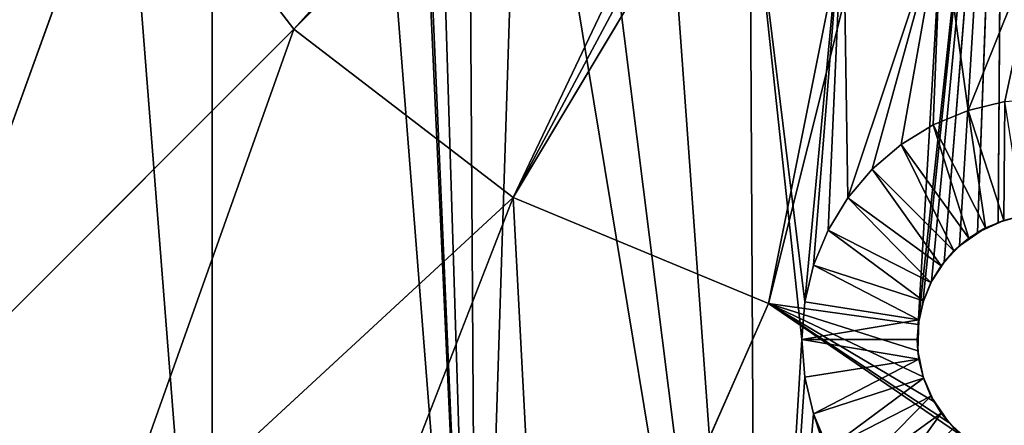
# Model space of a CAD drawing. Units: millimetres. Extents: x 41 to 282, y 23 to 264.
# Drawn here: x 94 to 159, y 68 to 95 of the extents above; entities that cross this region are included whole.
import ezdxf

# ---------------------------------------------------------------- set-up
doc = ezdxf.new("R2010")
doc.units = ezdxf.units.MM
doc.header["$LTSCALE"] = 25.4
doc.layers.get('0').update_dxf_attribs({"true_color": 0xffffff})

# ---------------------------------------------------------------- blocks, each defined once
blk = doc.blocks.new('Gruppo#1')
at = {"color": 7, "true_color": 0xffffff}
for p, q in [((71.259, 71.259, 25.129), (107.293, 110.946, 22.86)), ((71.259, 71.259, 25.129), (107.293, 110.946, 22.86)), ((71.259, 71.259, 25.129), (108.976, 108.976, 22.86)), ((71.259, 71.259, 25.129), (108.976, 108.976, 22.86)), ((108.976, 108.976, 22.86), (85.725, 60.158, 25.129)), ((108.976, 108.976, 22.86), (85.725, 60.158, 25.129)), ((85.725, 60.158, 25.129), (110.946, 107.293, 22.86)), ((85.725, 60.158, 25.129), (110.946, 107.293, 22.86)), ((85.725, 60.158, 25.129), (113.155, 105.939, 22.86)), ((85.725, 60.158, 25.129), (113.155, 105.939, 22.86)), ((102.571, 53.18, 25.129), (115.548, 104.948, 22.86)), ((102.571, 53.18, 25.129), (115.548, 104.948, 22.86)), ((115.548, 104.948, 22.86), (112.453, 51.776, 25.108)), ((115.548, 104.948, 22.86), (112.453, 51.776, 25.108)), ((112.453, 51.776, 25.108), (118.067, 104.343, 22.86)), ((112.453, 51.776, 25.108), (118.067, 104.343, 22.86)), ((118.067, 104.343, 22.86), (112.759, 53.216, 25.046)), ((118.067, 104.343, 22.86), (112.759, 53.216, 25.046)), ((118.067, 104.343, 22.86), (113.334, 54.624, 24.984)), ((118.067, 104.343, 22.86), (113.334, 54.624, 24.984)), ((118.067, 104.343, 22.86), (114.161, 55.9, 24.926)), ((118.067, 104.343, 22.86), (114.161, 55.9, 24.926)), ((118.067, 104.343, 22.86), (115.17, 56.973, 24.877)), ((118.067, 104.343, 22.86), (115.17, 56.973, 24.877)), ((118.067, 104.343, 22.86), (116.355, 57.847, 24.836)), ((118.067, 104.343, 22.86), (116.355, 57.847, 24.836)), ((118.067, 104.343, 22.86), (117.719, 58.517, 24.804)), ((118.067, 104.343, 22.86), (117.719, 58.517, 24.804)), ((45.646, 45.646, 26.67), (60.158, 85.725, 25.129)), ((45.646, 45.646, 26.67), (60.158, 85.725, 25.129)), ((71.259, 71.259, 25.129), (60.158, 85.725, 25.129)), ((71.259, 71.259, 25.129), (60.158, 85.725, 25.129)), ((45.646, 45.646, 26.67), (71.259, 71.259, 25.129)), ((45.646, 45.646, 26.67), (71.259, 71.259, 25.129)), ((71.259, 71.259, 25.129), (58.303, 34.836, 26.67)), ((71.259, 71.259, 25.129), (58.303, 34.836, 26.67)), ((85.725, 60.158, 25.129), (71.259, 71.259, 25.129)), ((85.725, 60.158, 25.129), (71.259, 71.259, 25.129)), ((118.167, 66.48, 38.1), (115.744, 65.898, 38.1)), ((118.167, 66.48, 38.1), (115.744, 65.898, 38.1)), ((115.744, 65.898, 38.1), (113.443, 64.945, 38.1)), ((115.744, 65.898, 38.1), (113.443, 64.945, 38.1)), ((118.099, 58.651, 30.48), (115.744, 65.898, 38.1)), ((118.099, 58.651, 30.48), (115.744, 65.898, 38.1)), ((113.443, 64.945, 38.1), (111.319, 63.643, 38.1)), ((113.443, 64.945, 38.1), (111.319, 63.643, 38.1)), ((116.902, 58.155, 30.48), (113.443, 64.945, 38.1)), ((116.902, 58.155, 30.48), (113.443, 64.945, 38.1)), ((111.319, 63.643, 38.1), (109.425, 62.025, 38.1)), ((111.319, 63.643, 38.1), (109.425, 62.025, 38.1)), ((115.798, 57.478, 30.48), (111.319, 63.643, 38.1)), ((115.798, 57.478, 30.48), (111.319, 63.643, 38.1)), ((109.425, 62.025, 38.1), (107.807, 60.131, 38.1)), ((109.425, 62.025, 38.1), (107.807, 60.131, 38.1)), ((114.813, 56.637, 30.48), (109.425, 62.025, 38.1)), ((114.813, 56.637, 30.48), (109.425, 62.025, 38.1)), ((85.725, 60.158, 25.129), (58.303, 34.836, 26.67)), ((85.725, 60.158, 25.129), (58.303, 34.836, 26.67)), ((72.494, 26.139, 26.67), (85.725, 60.158, 25.129)), ((72.494, 26.139, 26.67), (85.725, 60.158, 25.129)), ((102.571, 53.18, 25.129), (85.725, 60.158, 25.129)), ((102.571, 53.18, 25.129), (85.725, 60.158, 25.129)), ((107.807, 60.131, 38.1), (106.505, 58.007, 38.1)), ((107.807, 60.131, 38.1), (106.505, 58.007, 38.1)), ((113.972, 55.652, 30.48), (107.807, 60.131, 38.1)), ((113.972, 55.652, 30.48), (107.807, 60.131, 38.1)), ((116.355, 57.847, 24.836), (118.099, 58.651, 30.48)), ((116.355, 57.847, 24.836), (118.099, 58.651, 30.48)), ((116.355, 57.847, 24.836), (117.719, 58.517, 24.804)), ((116.355, 57.847, 24.836), (117.719, 58.517, 24.804)), ((118.099, 58.651, 30.48), (116.902, 58.155, 30.48)), ((118.099, 58.651, 30.48), (116.902, 58.155, 30.48)), ((117.719, 58.517, 24.804), (119.183, 58.922, 24.784)), ((117.719, 58.517, 24.804), (119.183, 58.922, 24.784)), ((118.099, 58.651, 30.48), (117.719, 58.517, 24.804)), ((118.099, 58.651, 30.48), (117.719, 58.517, 24.804)), ((119.359, 58.953, 30.48), (118.099, 58.651, 30.48)), ((119.359, 58.953, 30.48), (118.099, 58.651, 30.48)), ((119.183, 58.922, 24.784), (118.099, 58.651, 30.48)), ((119.183, 58.922, 24.784), (118.099, 58.651, 30.48)), ((106.505, 58.007, 38.1), (105.552, 55.706, 38.1)), ((106.505, 58.007, 38.1), (105.552, 55.706, 38.1)), ((113.295, 54.548, 30.48), (106.505, 58.007, 38.1)), ((113.295, 54.548, 30.48), (106.505, 58.007, 38.1)), ((116.902, 58.155, 30.48), (115.17, 56.973, 24.877)), ((116.902, 58.155, 30.48), (115.17, 56.973, 24.877)), ((115.17, 56.973, 24.877), (116.355, 57.847, 24.836)), ((115.17, 56.973, 24.877), (116.355, 57.847, 24.836)), ((116.902, 58.155, 30.48), (115.798, 57.478, 30.48)), ((116.902, 58.155, 30.48), (115.798, 57.478, 30.48)), ((116.355, 57.847, 24.836), (116.902, 58.155, 30.48)), ((116.355, 57.847, 24.836), (116.902, 58.155, 30.48)), ((115.798, 57.478, 30.48), (114.813, 56.637, 30.48)), ((115.798, 57.478, 30.48), (114.813, 56.637, 30.48)), ((115.17, 56.973, 24.877), (115.798, 57.478, 30.48)), ((115.17, 56.973, 24.877), (115.798, 57.478, 30.48)), ((114.813, 56.637, 30.48), (113.972, 55.652, 30.48)), ((114.813, 56.637, 30.48), (113.972, 55.652, 30.48)), ((114.161, 55.9, 24.926), (115.17, 56.973, 24.877)), ((114.161, 55.9, 24.926), (115.17, 56.973, 24.877)), ((114.813, 56.637, 30.48), (114.161, 55.9, 24.926)), ((114.813, 56.637, 30.48), (114.161, 55.9, 24.926)), ((115.17, 56.973, 24.877), (114.813, 56.637, 30.48)), ((115.17, 56.973, 24.877), (114.813, 56.637, 30.48)), ((113.334, 54.624, 24.984), (114.161, 55.9, 24.926)), ((113.334, 54.624, 24.984), (114.161, 55.9, 24.926)), ((114.161, 55.9, 24.926), (113.972, 55.652, 30.48)), ((114.161, 55.9, 24.926), (113.972, 55.652, 30.48)), ((105.552, 55.706, 38.1), (104.97, 53.283, 38.1)), ((105.552, 55.706, 38.1), (104.97, 53.283, 38.1)), ((112.799, 53.351, 30.48), (105.552, 55.706, 38.1)), ((112.799, 53.351, 30.48), (105.552, 55.706, 38.1)), ((113.972, 55.652, 30.48), (113.295, 54.548, 30.48)), ((113.972, 55.652, 30.48), (113.295, 54.548, 30.48)), ((113.334, 54.624, 24.984), (113.972, 55.652, 30.48)), ((113.334, 54.624, 24.984), (113.972, 55.652, 30.48)), ((112.759, 53.216, 25.046), (113.334, 54.624, 24.984)), ((112.759, 53.216, 25.046), (113.334, 54.624, 24.984)), ((113.334, 54.624, 24.984), (113.295, 54.548, 30.48)), ((113.334, 54.624, 24.984), (113.295, 54.548, 30.48)), ((112.759, 53.216, 25.046), (113.295, 54.548, 30.48)), ((112.759, 53.216, 25.046), (113.295, 54.548, 30.48)), ((113.295, 54.548, 30.48), (112.799, 53.351, 30.48)), ((113.295, 54.548, 30.48), (112.799, 53.351, 30.48)), ((104.97, 53.283, 38.1), (104.775, 50.8, 38.1)), ((104.97, 53.283, 38.1), (104.775, 50.8, 38.1)), ((112.497, 52.091, 30.48), (104.97, 53.283, 38.1)), ((112.497, 52.091, 30.48), (104.97, 53.283, 38.1)), ((112.799, 53.351, 30.48), (112.453, 51.776, 25.108)), ((112.799, 53.351, 30.48), (112.453, 51.776, 25.108)), ((112.799, 53.351, 30.48), (112.497, 52.091, 30.48)), ((112.799, 53.351, 30.48), (112.497, 52.091, 30.48)), ((112.759, 53.216, 25.046), (112.799, 53.351, 30.48)), ((112.759, 53.216, 25.046), (112.799, 53.351, 30.48)), ((87.872, 19.77, 26.67), (102.571, 53.18, 25.129)), ((87.872, 19.77, 26.67), (102.571, 53.18, 25.129)), ((102.571, 53.18, 25.129), (114.478, 45.319, 25.373)), ((102.571, 53.18, 25.129), (115.746, 44.163, 25.418)), ((102.571, 53.18, 25.129), (113.479, 46.716, 25.318)), ((102.571, 53.18, 25.129), (114.478, 45.319, 25.373)), ((102.571, 53.18, 25.129), (112.453, 51.776, 25.108)), ((102.571, 53.18, 25.129), (112.431, 50.059, 25.181)), ((102.571, 53.18, 25.129), (112.773, 48.33, 25.252)), ((102.571, 53.18, 25.129), (112.453, 51.776, 25.108)), ((102.571, 53.18, 25.129), (112.431, 50.059, 25.181)), ((102.571, 53.18, 25.129), (112.773, 48.33, 25.252)), ((102.571, 53.18, 25.129), (113.479, 46.716, 25.318)), ((102.571, 53.18, 25.129), (115.746, 44.163, 25.418)), ((112.453, 51.776, 25.108), (112.759, 53.216, 25.046)), ((112.453, 51.776, 25.108), (112.759, 53.216, 25.046)), ((112.497, 52.091, 30.48), (112.395, 50.8, 30.48)), ((112.497, 52.091, 30.48), (112.395, 50.8, 30.48)), ((112.431, 50.059, 25.181), (112.497, 52.091, 30.48)), ((112.431, 50.059, 25.181), (112.497, 52.091, 30.48)), ((112.453, 51.776, 25.108), (112.497, 52.091, 30.48)), ((112.453, 51.776, 25.108), (112.497, 52.091, 30.48)), ((112.431, 50.059, 25.181), (112.453, 51.776, 25.108)), ((112.431, 50.059, 25.181), (112.453, 51.776, 25.108)), ((104.775, 50.8, 38.1), (104.97, 48.317, 38.1)), ((112.395, 50.8, 30.48), (104.775, 50.8, 38.1)), ((112.395, 50.8, 30.48), (104.775, 50.8, 38.1)), ((104.775, 50.8, 38.1), (104.97, 48.317, 38.1)), ((112.395, 50.8, 30.48), (112.497, 49.509, 30.48)), ((112.431, 50.059, 25.181), (112.395, 50.8, 30.48)), ((112.395, 50.8, 30.48), (112.497, 49.509, 30.48)), ((112.431, 50.059, 25.181), (112.395, 50.8, 30.48)), ((112.773, 48.33, 25.252), (112.431, 50.059, 25.181)), ((112.431, 50.059, 25.181), (112.497, 49.509, 30.48)), ((112.773, 48.33, 25.252), (112.431, 50.059, 25.181)), ((112.431, 50.059, 25.181), (112.497, 49.509, 30.48)), ((112.497, 49.509, 30.48), (104.97, 48.317, 38.1)), ((112.497, 49.509, 30.48), (104.97, 48.317, 38.1)), ((112.497, 49.509, 30.48), (112.799, 48.249, 30.48)), ((112.773, 48.33, 25.252), (112.497, 49.509, 30.48)), ((112.497, 49.509, 30.48), (112.799, 48.249, 30.48)), ((112.773, 48.33, 25.252), (112.497, 49.509, 30.48)), ((104.97, 48.317, 38.1), (105.552, 45.894, 38.1)), ((104.97, 48.317, 38.1), (105.552, 45.894, 38.1)), ((112.799, 48.249, 30.48), (105.552, 45.894, 38.1)), ((112.799, 48.249, 30.48), (105.552, 45.894, 38.1)), ((113.479, 46.716, 25.318), (112.773, 48.33, 25.252)), ((112.773, 48.33, 25.252), (112.799, 48.249, 30.48)), ((113.479, 46.716, 25.318), (112.773, 48.33, 25.252)), ((112.773, 48.33, 25.252), (112.799, 48.249, 30.48)), ((112.799, 48.249, 30.48), (113.295, 47.052, 30.48)), ((112.799, 48.249, 30.48), (113.295, 47.052, 30.48)), ((113.479, 46.716, 25.318), (112.799, 48.249, 30.48)), ((113.479, 46.716, 25.318), (112.799, 48.249, 30.48)), ((113.295, 47.052, 30.48), (106.505, 43.593, 38.1)), ((113.295, 47.052, 30.48), (106.505, 43.593, 38.1)), ((113.295, 47.052, 30.48), (113.972, 45.948, 30.48)), ((113.479, 46.716, 25.318), (113.295, 47.052, 30.48)), ((113.479, 46.716, 25.318), (113.295, 47.052, 30.48)), ((113.295, 47.052, 30.48), (114.478, 45.319, 25.373)), ((113.295, 47.052, 30.48), (114.478, 45.319, 25.373)), ((113.295, 47.052, 30.48), (113.972, 45.948, 30.48)), ((114.478, 45.319, 25.373), (113.479, 46.716, 25.318)), ((114.478, 45.319, 25.373), (113.479, 46.716, 25.318)), ((105.552, 45.894, 38.1), (106.505, 43.593, 38.1)), ((105.552, 45.894, 38.1), (106.505, 43.593, 38.1)), ((113.972, 45.948, 30.48), (107.807, 41.469, 38.1)), ((113.972, 45.948, 30.48), (107.807, 41.469, 38.1)), ((113.972, 45.948, 30.48), (114.813, 44.963, 30.48)), ((113.972, 45.948, 30.48), (114.813, 44.963, 30.48)), ((114.478, 45.319, 25.373), (113.972, 45.948, 30.48)), ((114.478, 45.319, 25.373), (113.972, 45.948, 30.48)), ((115.746, 44.163, 25.418), (114.478, 45.319, 25.373)), ((114.478, 45.319, 25.373), (114.813, 44.963, 30.48)), ((115.746, 44.163, 25.418), (114.478, 45.319, 25.373)), ((114.478, 45.319, 25.373), (114.813, 44.963, 30.48))]:
    blk.add_line(p, q, dxfattribs=at)
at = {"color": 251, "true_color": 0x5a5a5a}
mesh = blk.add_polyface(dxfattribs=at)
corners = [(101.776, 1.485, 38.1), (104.97, 48.317, 38.1), (104.775, 50.8, 38.1), (105.552, 45.894, 38.1), (120.65, 0, 38.1), (106.505, 43.593, 38.1), (107.807, 41.469, 38.1), (109.425, 39.575, 38.1), (111.319, 37.957, 38.1), (113.443, 36.655, 38.1), (115.744, 35.702, 38.1), (118.167, 35.12, 38.1), (120.65, 34.925, 38.1), (139.524, 1.485, 38.1), (123.133, 35.12, 38.1), (125.556, 35.702, 38.1), (127.857, 36.655, 38.1), (129.981, 37.957, 38.1), (127.306, 162.671, 38.1), (127.857, 176.355, 38.1), (125.556, 175.402, 38.1), (133.797, 161.113, 38.1), (129.981, 177.657, 38.1), (131.875, 179.275, 38.1), (133.493, 181.169, 38.1), (134.795, 183.293, 38.1), (139.965, 158.558, 38.1), (135.748, 185.594, 38.1), (136.33, 188.017, 38.1), (136.525, 190.5, 38.1), (157.933, 5.905, 38.1), (133.493, 41.469, 38.1), (131.875, 39.575, 38.1), (134.795, 43.593, 38.1), (135.748, 45.894, 38.1), (136.33, 48.317, 38.1), (136.525, 50.8, 38.1), (139.965, 82.742, 38.1), (145.657, 86.23, 38.1), (150.734, 90.566, 38.1), (155.07, 95.643, 38.1), (158.558, 101.335, 38.1), (175.424, 13.15, 38.1), (161.113, 107.503, 38.1), (162.671, 113.994, 38.1), (163.195, 120.65, 38.1), (134.795, 197.707, 38.1), (157.933, 235.395, 38.1), (133.493, 199.831, 38.1), (135.748, 195.406, 38.1), (136.33, 192.983, 38.1), (145.657, 155.07, 38.1), (150.734, 150.734, 38.1), (155.07, 145.657, 38.1), (158.558, 139.965, 38.1), (175.424, 228.15, 38.1), (161.113, 133.797, 38.1), (162.671, 127.306, 38.1), (191.566, 23.042, 38.1), (191.566, 218.258, 38.1), (202.547, 32.054, 38.1), (205.962, 205.962, 38.1), (212.393, 42.294, 38.1), (218.258, 191.566, 38.1), (220.967, 53.62, 38.1), (228.15, 175.424, 38.1), (228.15, 65.876, 38.1), (233.843, 78.891, 38.1), (235.395, 157.933, 38.1), (237.966, 92.485, 38.1), (239.815, 139.524, 38.1), (240.464, 106.469, 38.1), (241.3, 120.65, 38.1), (1.485, 101.776, 38.1), (1.485, 139.524, 38.1), (0, 120.65, 38.1), (5.905, 83.367, 38.1), (5.905, 157.933, 38.1), (13.15, 65.876, 38.1), (13.15, 175.424, 38.1), (23.042, 49.734, 38.1), (23.042, 191.566, 38.1), (35.338, 35.338, 38.1), (35.338, 205.962, 38.1), (49.734, 218.258, 38.1), (49.734, 23.042, 38.1), (65.876, 13.15, 38.1), (65.876, 228.15, 38.1), (83.367, 5.905, 38.1), (78.105, 120.65, 38.1), (78.629, 113.994, 38.1), (80.187, 107.503, 38.1), (82.742, 101.335, 38.1), (86.23, 95.643, 38.1), (90.566, 90.566, 38.1), (95.643, 86.23, 38.1), (101.335, 82.742, 38.1), (104.97, 53.283, 38.1), (107.503, 80.187, 38.1), (105.552, 55.706, 38.1), (106.505, 58.007, 38.1), (107.807, 60.131, 38.1), (113.994, 78.629, 38.1), (109.425, 62.025, 38.1), (111.319, 63.643, 38.1), (113.443, 64.945, 38.1), (115.744, 65.898, 38.1), (120.65, 78.105, 38.1), (118.167, 66.48, 38.1), (120.65, 66.675, 38.1), (123.133, 66.48, 38.1), (127.306, 78.629, 38.1), (125.556, 65.898, 38.1), (127.857, 64.945, 38.1), (133.797, 80.187, 38.1), (129.981, 63.643, 38.1), (131.875, 62.025, 38.1), (133.493, 60.131, 38.1), (134.795, 58.007, 38.1), (135.748, 55.706, 38.1), (136.33, 53.283, 38.1), (83.367, 235.395, 38.1), (78.629, 127.306, 38.1), (80.187, 133.797, 38.1), (82.742, 139.965, 38.1), (86.23, 145.657, 38.1), (101.776, 239.815, 38.1), (90.566, 150.734, 38.1), (95.643, 155.07, 38.1), (101.335, 158.558, 38.1), (104.775, 190.5, 38.1), (104.97, 188.017, 38.1), (107.503, 161.113, 38.1), (105.552, 185.594, 38.1), (106.505, 183.293, 38.1), (107.807, 181.169, 38.1), (113.994, 162.671, 38.1), (109.425, 179.275, 38.1), (111.319, 177.657, 38.1), (113.443, 176.355, 38.1), (115.744, 175.402, 38.1), (120.65, 163.195, 38.1), (118.167, 174.82, 38.1), (120.65, 174.625, 38.1), (123.133, 174.82, 38.1), (105.552, 195.406, 38.1), (120.65, 241.3, 38.1), (104.97, 192.983, 38.1), (106.505, 197.707, 38.1), (107.807, 199.831, 38.1), (109.425, 201.725, 38.1), (111.319, 203.343, 38.1), (113.443, 204.645, 38.1), (115.744, 205.598, 38.1), (118.167, 206.18, 38.1), (120.65, 206.375, 38.1), (123.133, 206.18, 38.1), (139.524, 239.815, 38.1), (125.556, 205.598, 38.1), (127.857, 204.645, 38.1), (129.981, 203.343, 38.1), (131.875, 201.725, 38.1)]
mesh.append_faces([[corners[k] for k in face] for face in [(16, 13, 17), (18, 19, 20), (30, 31, 32), (46, 47, 48), (70, 71, 72), (73, 74, 75), (143, 141, 144), (157, 160, 161)]], dxfattribs={"vtx0": -1, "color": 251})
mesh.append_faces([[corners[k] for k in face] for face in [(1, 0, 3), (3, 4, 5), (5, 4, 6), (6, 4, 7), (7, 4, 8), (8, 4, 9), (9, 4, 10), (10, 4, 11), (11, 4, 12), (12, 13, 14), (14, 13, 15), (15, 13, 16), (19, 21, 22), (22, 21, 23), (23, 21, 24), (24, 21, 25), (25, 26, 27), (27, 26, 28), (28, 26, 29), (31, 30, 33), (33, 30, 34), (34, 30, 35), (35, 30, 36), (37, 30, 38), (38, 30, 39), (39, 30, 40), (40, 30, 41), (41, 42, 43), (43, 42, 44), (44, 42, 45), (47, 54, 55), (55, 58, 59), (59, 60, 61), (61, 62, 63), (63, 64, 65), (65, 67, 68), (68, 69, 70), (74, 76, 77), (77, 78, 79), (79, 80, 81), (81, 82, 83), (83, 82, 84), (84, 86, 87), (89, 88, 90), (90, 88, 91), (91, 88, 92), (92, 88, 93), (93, 0, 94), (94, 0, 95), (95, 0, 96), (96, 97, 98), (98, 101, 102), (102, 106, 107), (107, 110, 111), (111, 113, 114), (114, 118, 37), (121, 125, 126), (130, 129, 131), (131, 132, 133), (133, 132, 134), (134, 132, 135), (135, 136, 137), (137, 136, 138), (138, 136, 139), (139, 136, 140), (140, 141, 142), (142, 141, 143), (126, 145, 146), (145, 126, 147), (147, 126, 130), (146, 156, 157)]], dxfattribs={"vtx0": -1, "vtx1": -1, "color": 251})
mesh.append_faces([[corners[k] for k in face] for face in [(36, 30, 37), (47, 29, 26), (55, 45, 42), (87, 88, 89), (96, 0, 2), (126, 129, 130)]], dxfattribs={"vtx0": -1, "vtx1": -1, "vtx2": -1, "color": 251})
mesh.append_faces([[corners[k] for k in face] for face in [(0, 1, 2), (3, 0, 4), (12, 4, 13), (19, 18, 21), (25, 21, 26), (41, 30, 42), (47, 46, 49), (47, 49, 50), (47, 50, 29), (47, 26, 51), (47, 51, 52), (47, 52, 53), (47, 53, 54), (55, 54, 56), (55, 56, 57), (55, 57, 45), (55, 42, 58), (59, 58, 60), (61, 60, 62), (63, 62, 64), (65, 64, 66), (65, 66, 67), (68, 67, 69), (70, 69, 71), (74, 73, 76), (77, 76, 78), (79, 78, 80), (81, 80, 82), (84, 82, 85), (84, 85, 86), (87, 86, 88), (93, 88, 0), (96, 2, 97), (98, 97, 99), (98, 99, 100), (98, 100, 101), (102, 101, 103), (102, 103, 104), (102, 104, 105), (102, 105, 106), (107, 106, 108), (107, 108, 109), (107, 109, 110), (111, 110, 112), (111, 112, 113), (114, 113, 115), (114, 115, 116), (114, 116, 117), (114, 117, 118), (37, 118, 119), (37, 119, 120), (37, 120, 36), (89, 121, 87), (121, 89, 122), (121, 122, 123), (121, 123, 124), (121, 124, 125), (126, 125, 127), (126, 127, 128), (126, 128, 129), (131, 129, 132), (135, 132, 136), (140, 136, 141), (146, 145, 148), (146, 148, 149), (146, 149, 150), (146, 150, 151), (146, 151, 152), (146, 152, 153), (146, 153, 154), (146, 154, 155), (146, 155, 156), (157, 156, 158), (157, 158, 159), (157, 159, 160)]], dxfattribs={"vtx0": -1, "vtx2": -1, "color": 251})
mesh = blk.add_polyface(dxfattribs=at)
corners = [(107.293, 110.946, 22.86), (71.259, 71.259, 25.129), (60.158, 85.725, 25.129)]
mesh.append_faces([[corners[k] for k in face] for face in [(0, 1, 2)]], dxfattribs={"color": 251})
mesh = blk.add_polyface(dxfattribs=at)
corners = [(108.976, 108.976, 22.86), (71.259, 71.259, 25.129), (107.293, 110.946, 22.86)]
mesh.append_faces([[corners[k] for k in face] for face in [(0, 1, 2)]], dxfattribs={"color": 251})
mesh = blk.add_polyface(dxfattribs=at)
corners = [(108.976, 108.976, 22.86), (85.725, 60.158, 25.129), (71.259, 71.259, 25.129)]
mesh.append_faces([[corners[k] for k in face] for face in [(0, 1, 2)]], dxfattribs={"color": 251})
mesh = blk.add_polyface(dxfattribs=at)
corners = [(110.946, 107.293, 22.86), (85.725, 60.158, 25.129), (108.976, 108.976, 22.86)]
mesh.append_faces([[corners[k] for k in face] for face in [(0, 1, 2)]], dxfattribs={"color": 251})
mesh = blk.add_polyface(dxfattribs=at)
corners = [(113.155, 105.939, 22.86), (85.725, 60.158, 25.129), (110.946, 107.293, 22.86)]
mesh.append_faces([[corners[k] for k in face] for face in [(0, 1, 2)]], dxfattribs={"color": 251})
mesh = blk.add_polyface(dxfattribs=at)
corners = [(113.155, 105.939, 22.86), (102.571, 53.18, 25.129), (85.725, 60.158, 25.129), (115.548, 104.948, 22.86)]
mesh.append_faces([[corners[k] for k in face] for face in [(0, 1, 2), (1, 0, 3)]], dxfattribs={"vtx0": -1, "color": 251})
mesh = blk.add_polyface(dxfattribs=at)
corners = [(115.548, 104.948, 22.86), (112.453, 51.776, 25.108), (102.571, 53.18, 25.129)]
mesh.append_faces([[corners[k] for k in face] for face in [(0, 1, 2)]], dxfattribs={"color": 251})
mesh = blk.add_polyface(dxfattribs=at)
corners = [(118.067, 104.343, 22.86), (112.453, 51.776, 25.108), (115.548, 104.948, 22.86)]
mesh.append_faces([[corners[k] for k in face] for face in [(0, 1, 2)]], dxfattribs={"color": 251})
mesh = blk.add_polyface(dxfattribs=at)
corners = [(118.067, 104.343, 22.86), (112.759, 53.216, 25.046), (112.453, 51.776, 25.108)]
mesh.append_faces([[corners[k] for k in face] for face in [(0, 1, 2)]], dxfattribs={"color": 251})
mesh = blk.add_polyface(dxfattribs=at)
corners = [(118.067, 104.343, 22.86), (113.334, 54.624, 24.984), (112.759, 53.216, 25.046)]
mesh.append_faces([[corners[k] for k in face] for face in [(0, 1, 2)]], dxfattribs={"color": 251})
mesh = blk.add_polyface(dxfattribs=at)
corners = [(118.067, 104.343, 22.86), (114.161, 55.9, 24.926), (113.334, 54.624, 24.984)]
mesh.append_faces([[corners[k] for k in face] for face in [(0, 1, 2)]], dxfattribs={"color": 251})
mesh = blk.add_polyface(dxfattribs=at)
corners = [(118.067, 104.343, 22.86), (115.17, 56.973, 24.877), (114.161, 55.9, 24.926)]
mesh.append_faces([[corners[k] for k in face] for face in [(0, 1, 2)]], dxfattribs={"color": 251})
mesh = blk.add_polyface(dxfattribs=at)
corners = [(118.067, 104.343, 22.86), (116.355, 57.847, 24.836), (115.17, 56.973, 24.877)]
mesh.append_faces([[corners[k] for k in face] for face in [(0, 1, 2)]], dxfattribs={"color": 251})
mesh = blk.add_polyface(dxfattribs=at)
corners = [(118.067, 104.343, 22.86), (117.719, 58.517, 24.804), (116.355, 57.847, 24.836)]
mesh.append_faces([[corners[k] for k in face] for face in [(0, 1, 2)]], dxfattribs={"color": 251})
mesh = blk.add_polyface(dxfattribs=at)
corners = [(119.183, 58.922, 24.784), (117.719, 58.517, 24.804), (118.067, 104.343, 22.86)]
mesh.append_faces([[corners[k] for k in face] for face in [(0, 1, 2)]], dxfattribs={"color": 251})
mesh = blk.add_polyface(dxfattribs=at)
corners = [(120.65, 104.14, 22.86), (119.183, 58.922, 24.784), (118.067, 104.343, 22.86)]
mesh.append_faces([[corners[k] for k in face] for face in [(0, 1, 2)]], dxfattribs={"color": 251})
mesh = blk.add_polyface(dxfattribs=at)
corners = [(60.158, 85.725, 25.129), (34.836, 58.303, 26.67), (26.139, 72.494, 26.67)]
mesh.append_faces([[corners[k] for k in face] for face in [(0, 1, 2)]], dxfattribs={"color": 251})
mesh = blk.add_polyface(dxfattribs=at)
corners = [(60.158, 85.725, 25.129), (45.646, 45.646, 26.67), (34.836, 58.303, 26.67)]
mesh.append_faces([[corners[k] for k in face] for face in [(0, 1, 2)]], dxfattribs={"color": 251})
mesh = blk.add_polyface(dxfattribs=at)
corners = [(71.259, 71.259, 25.129), (45.646, 45.646, 26.67), (60.158, 85.725, 25.129)]
mesh.append_faces([[corners[k] for k in face] for face in [(0, 1, 2)]], dxfattribs={"color": 251})
mesh = blk.add_polyface(dxfattribs=at)
corners = [(71.259, 71.259, 25.129), (58.303, 34.836, 26.67), (45.646, 45.646, 26.67)]
mesh.append_faces([[corners[k] for k in face] for face in [(0, 1, 2)]], dxfattribs={"color": 251})
mesh = blk.add_polyface(dxfattribs=at)
corners = [(85.725, 60.158, 25.129), (58.303, 34.836, 26.67), (71.259, 71.259, 25.129)]
mesh.append_faces([[corners[k] for k in face] for face in [(0, 1, 2)]], dxfattribs={"color": 251})
mesh = blk.add_polyface(dxfattribs=at)
corners = [(118.099, 58.651, 30.48), (118.167, 66.48, 38.1), (115.744, 65.898, 38.1), (119.359, 58.953, 30.48)]
mesh.append_faces([[corners[k] for k in face] for face in [(0, 1, 2), (1, 0, 3)]], dxfattribs={"vtx0": -1, "color": 251})
mesh = blk.add_polyface(dxfattribs=at)
corners = [(116.902, 58.155, 30.48), (115.744, 65.898, 38.1), (113.443, 64.945, 38.1), (118.099, 58.651, 30.48)]
mesh.append_faces([[corners[k] for k in face] for face in [(0, 1, 2), (1, 0, 3)]], dxfattribs={"vtx0": -1, "color": 251})
mesh = blk.add_polyface(dxfattribs=at)
corners = [(115.798, 57.478, 30.48), (113.443, 64.945, 38.1), (111.319, 63.643, 38.1), (116.902, 58.155, 30.48)]
mesh.append_faces([[corners[k] for k in face] for face in [(0, 1, 2), (1, 0, 3)]], dxfattribs={"vtx0": -1, "color": 251})
mesh = blk.add_polyface(dxfattribs=at)
corners = [(114.813, 56.637, 30.48), (111.319, 63.643, 38.1), (109.425, 62.025, 38.1), (115.798, 57.478, 30.48)]
mesh.append_faces([[corners[k] for k in face] for face in [(0, 1, 2), (1, 0, 3)]], dxfattribs={"vtx0": -1, "color": 251})
mesh = blk.add_polyface(dxfattribs=at)
corners = [(113.972, 55.652, 30.48), (109.425, 62.025, 38.1), (107.807, 60.131, 38.1), (114.813, 56.637, 30.48)]
mesh.append_faces([[corners[k] for k in face] for face in [(0, 1, 2), (1, 0, 3)]], dxfattribs={"vtx0": -1, "color": 251})
mesh = blk.add_polyface(dxfattribs=at)
corners = [(85.725, 60.158, 25.129), (72.494, 26.139, 26.67), (58.303, 34.836, 26.67)]
mesh.append_faces([[corners[k] for k in face] for face in [(0, 1, 2)]], dxfattribs={"color": 251})
mesh = blk.add_polyface(dxfattribs=at)
corners = [(85.725, 60.158, 25.129), (87.872, 19.77, 26.67), (72.494, 26.139, 26.67), (102.571, 53.18, 25.129)]
mesh.append_faces([[corners[k] for k in face] for face in [(0, 1, 2), (1, 0, 3)]], dxfattribs={"vtx0": -1, "color": 251})
mesh = blk.add_polyface(dxfattribs=at)
corners = [(113.295, 54.548, 30.48), (107.807, 60.131, 38.1), (106.505, 58.007, 38.1), (113.972, 55.652, 30.48)]
mesh.append_faces([[corners[k] for k in face] for face in [(0, 1, 2), (1, 0, 3)]], dxfattribs={"vtx0": -1, "color": 251})
mesh = blk.add_polyface(dxfattribs=at)
corners = [(116.902, 58.155, 30.48), (116.355, 57.847, 24.836), (118.099, 58.651, 30.48)]
mesh.append_faces([[corners[k] for k in face] for face in [(0, 1, 2)]], dxfattribs={"color": 251})
mesh = blk.add_polyface(dxfattribs=at)
corners = [(118.099, 58.651, 30.48), (116.355, 57.847, 24.836), (117.719, 58.517, 24.804)]
mesh.append_faces([[corners[k] for k in face] for face in [(0, 1, 2)]], dxfattribs={"color": 251})
mesh = blk.add_polyface(dxfattribs=at)
corners = [(118.099, 58.651, 30.48), (117.719, 58.517, 24.804), (119.183, 58.922, 24.784)]
mesh.append_faces([[corners[k] for k in face] for face in [(0, 1, 2)]], dxfattribs={"color": 251})
mesh = blk.add_polyface(dxfattribs=at)
corners = [(118.099, 58.651, 30.48), (119.183, 58.922, 24.784), (119.359, 58.953, 30.48)]
mesh.append_faces([[corners[k] for k in face] for face in [(0, 1, 2)]], dxfattribs={"color": 251})
mesh = blk.add_polyface(dxfattribs=at)
corners = [(112.799, 53.351, 30.48), (106.505, 58.007, 38.1), (105.552, 55.706, 38.1), (113.295, 54.548, 30.48)]
mesh.append_faces([[corners[k] for k in face] for face in [(0, 1, 2), (1, 0, 3)]], dxfattribs={"vtx0": -1, "color": 251})
mesh = blk.add_polyface(dxfattribs=at)
corners = [(116.902, 58.155, 30.48), (115.17, 56.973, 24.877), (116.355, 57.847, 24.836)]
mesh.append_faces([[corners[k] for k in face] for face in [(0, 1, 2)]], dxfattribs={"color": 251})
mesh = blk.add_polyface(dxfattribs=at)
corners = [(115.798, 57.478, 30.48), (115.17, 56.973, 24.877), (116.902, 58.155, 30.48)]
mesh.append_faces([[corners[k] for k in face] for face in [(0, 1, 2)]], dxfattribs={"color": 251})
mesh = blk.add_polyface(dxfattribs=at)
corners = [(114.813, 56.637, 30.48), (115.17, 56.973, 24.877), (115.798, 57.478, 30.48)]
mesh.append_faces([[corners[k] for k in face] for face in [(0, 1, 2)]], dxfattribs={"color": 251})
mesh = blk.add_polyface(dxfattribs=at)
corners = [(114.813, 56.637, 30.48), (113.972, 55.652, 30.48), (114.161, 55.9, 24.926)]
mesh.append_faces([[corners[k] for k in face] for face in [(0, 1, 2)]], dxfattribs={"color": 251})
mesh = blk.add_polyface(dxfattribs=at)
corners = [(115.17, 56.973, 24.877), (114.813, 56.637, 30.48), (114.161, 55.9, 24.926)]
mesh.append_faces([[corners[k] for k in face] for face in [(0, 1, 2)]], dxfattribs={"color": 251})
mesh = blk.add_polyface(dxfattribs=at)
corners = [(114.161, 55.9, 24.926), (113.972, 55.652, 30.48), (113.334, 54.624, 24.984)]
mesh.append_faces([[corners[k] for k in face] for face in [(0, 1, 2)]], dxfattribs={"color": 251})
mesh = blk.add_polyface(dxfattribs=at)
corners = [(112.497, 52.091, 30.48), (105.552, 55.706, 38.1), (104.97, 53.283, 38.1), (112.799, 53.351, 30.48)]
mesh.append_faces([[corners[k] for k in face] for face in [(0, 1, 2), (1, 0, 3)]], dxfattribs={"vtx0": -1, "color": 251})
mesh = blk.add_polyface(dxfattribs=at)
corners = [(113.972, 55.652, 30.48), (113.295, 54.548, 30.48), (113.334, 54.624, 24.984)]
mesh.append_faces([[corners[k] for k in face] for face in [(0, 1, 2)]], dxfattribs={"color": 251})
mesh = blk.add_polyface(dxfattribs=at)
corners = [(113.334, 54.624, 24.984), (113.295, 54.548, 30.48), (112.759, 53.216, 25.046)]
mesh.append_faces([[corners[k] for k in face] for face in [(0, 1, 2)]], dxfattribs={"color": 251})
mesh = blk.add_polyface(dxfattribs=at)
corners = [(113.295, 54.548, 30.48), (112.799, 53.351, 30.48), (112.759, 53.216, 25.046)]
mesh.append_faces([[corners[k] for k in face] for face in [(0, 1, 2)]], dxfattribs={"color": 251})
mesh = blk.add_polyface(dxfattribs=at)
corners = [(112.497, 52.091, 30.48), (104.775, 50.8, 38.1), (112.395, 50.8, 30.48), (104.97, 53.283, 38.1)]
mesh.append_faces([[corners[k] for k in face] for face in [(0, 1, 2), (1, 0, 3)]], dxfattribs={"vtx0": -1, "color": 251})
mesh = blk.add_polyface(dxfattribs=at)
corners = [(112.799, 53.351, 30.48), (112.497, 52.091, 30.48), (112.453, 51.776, 25.108)]
mesh.append_faces([[corners[k] for k in face] for face in [(0, 1, 2)]], dxfattribs={"color": 251})
mesh = blk.add_polyface(dxfattribs=at)
corners = [(112.799, 53.351, 30.48), (112.453, 51.776, 25.108), (112.759, 53.216, 25.046)]
mesh.append_faces([[corners[k] for k in face] for face in [(0, 1, 2)]], dxfattribs={"color": 251})
mesh = blk.add_polyface(dxfattribs=at)
corners = [(115.746, 44.163, 25.418), (87.872, 19.77, 26.67), (102.571, 53.18, 25.129)]
mesh.append_faces([[corners[k] for k in face] for face in [(0, 1, 2)]], dxfattribs={"color": 251})
mesh = blk.add_polyface(dxfattribs=at)
corners = [(115.746, 44.163, 25.418), (102.571, 53.18, 25.129), (114.478, 45.319, 25.373)]
mesh.append_faces([[corners[k] for k in face] for face in [(0, 1, 2)]], dxfattribs={"color": 251})
mesh = blk.add_polyface(dxfattribs=at)
corners = [(114.478, 45.319, 25.373), (102.571, 53.18, 25.129), (113.479, 46.716, 25.318)]
mesh.append_faces([[corners[k] for k in face] for face in [(0, 1, 2)]], dxfattribs={"color": 251})
mesh = blk.add_polyface(dxfattribs=at)
corners = [(112.773, 48.33, 25.252), (102.571, 53.18, 25.129), (112.431, 50.059, 25.181)]
mesh.append_faces([[corners[k] for k in face] for face in [(0, 1, 2)]], dxfattribs={"color": 251})
mesh = blk.add_polyface(dxfattribs=at)
corners = [(112.453, 51.776, 25.108), (112.431, 50.059, 25.181), (102.571, 53.18, 25.129)]
mesh.append_faces([[corners[k] for k in face] for face in [(0, 1, 2)]], dxfattribs={"color": 251})
mesh = blk.add_polyface(dxfattribs=at)
corners = [(113.479, 46.716, 25.318), (102.571, 53.18, 25.129), (112.773, 48.33, 25.252)]
mesh.append_faces([[corners[k] for k in face] for face in [(0, 1, 2)]], dxfattribs={"color": 251})
mesh = blk.add_polyface(dxfattribs=at)
corners = [(112.497, 52.091, 30.48), (112.395, 50.8, 30.48), (112.431, 50.059, 25.181)]
mesh.append_faces([[corners[k] for k in face] for face in [(0, 1, 2)]], dxfattribs={"color": 251})
mesh = blk.add_polyface(dxfattribs=at)
corners = [(112.497, 52.091, 30.48), (112.431, 50.059, 25.181), (112.453, 51.776, 25.108)]
mesh.append_faces([[corners[k] for k in face] for face in [(0, 1, 2)]], dxfattribs={"color": 251})
mesh = blk.add_polyface(dxfattribs=at)
corners = [(112.497, 49.509, 30.48), (104.775, 50.8, 38.1), (104.97, 48.317, 38.1), (112.395, 50.8, 30.48)]
mesh.append_faces([[corners[k] for k in face] for face in [(0, 1, 2), (1, 0, 3)]], dxfattribs={"vtx0": -1, "color": 251})
mesh = blk.add_polyface(dxfattribs=at)
corners = [(112.395, 50.8, 30.48), (112.497, 49.509, 30.48), (112.431, 50.059, 25.181)]
mesh.append_faces([[corners[k] for k in face] for face in [(0, 1, 2)]], dxfattribs={"color": 251})
mesh = blk.add_polyface(dxfattribs=at)
corners = [(112.431, 50.059, 25.181), (112.497, 49.509, 30.48), (112.773, 48.33, 25.252)]
mesh.append_faces([[corners[k] for k in face] for face in [(0, 1, 2)]], dxfattribs={"color": 251})
mesh = blk.add_polyface(dxfattribs=at)
corners = [(105.552, 45.894, 38.1), (112.497, 49.509, 30.48), (104.97, 48.317, 38.1), (112.799, 48.249, 30.48)]
mesh.append_faces([[corners[k] for k in face] for face in [(0, 1, 2), (1, 0, 3)]], dxfattribs={"vtx0": -1, "color": 251})
mesh = blk.add_polyface(dxfattribs=at)
corners = [(112.497, 49.509, 30.48), (112.799, 48.249, 30.48), (112.773, 48.33, 25.252)]
mesh.append_faces([[corners[k] for k in face] for face in [(0, 1, 2)]], dxfattribs={"color": 251})
mesh = blk.add_polyface(dxfattribs=at)
corners = [(106.505, 43.593, 38.1), (112.799, 48.249, 30.48), (105.552, 45.894, 38.1), (113.295, 47.052, 30.48)]
mesh.append_faces([[corners[k] for k in face] for face in [(0, 1, 2), (1, 0, 3)]], dxfattribs={"vtx0": -1, "color": 251})
mesh = blk.add_polyface(dxfattribs=at)
corners = [(112.773, 48.33, 25.252), (112.799, 48.249, 30.48), (113.479, 46.716, 25.318)]
mesh.append_faces([[corners[k] for k in face] for face in [(0, 1, 2)]], dxfattribs={"color": 251})
mesh = blk.add_polyface(dxfattribs=at)
corners = [(112.799, 48.249, 30.48), (113.295, 47.052, 30.48), (113.479, 46.716, 25.318)]
mesh.append_faces([[corners[k] for k in face] for face in [(0, 1, 2)]], dxfattribs={"color": 251})
mesh = blk.add_polyface(dxfattribs=at)
corners = [(107.807, 41.469, 38.1), (113.295, 47.052, 30.48), (106.505, 43.593, 38.1), (113.972, 45.948, 30.48)]
mesh.append_faces([[corners[k] for k in face] for face in [(0, 1, 2), (1, 0, 3)]], dxfattribs={"vtx0": -1, "color": 251})
mesh = blk.add_polyface(dxfattribs=at)
corners = [(113.295, 47.052, 30.48), (114.478, 45.319, 25.373), (113.479, 46.716, 25.318)]
mesh.append_faces([[corners[k] for k in face] for face in [(0, 1, 2)]], dxfattribs={"color": 251})
mesh = blk.add_polyface(dxfattribs=at)
corners = [(113.295, 47.052, 30.48), (113.972, 45.948, 30.48), (114.478, 45.319, 25.373)]
mesh.append_faces([[corners[k] for k in face] for face in [(0, 1, 2)]], dxfattribs={"color": 251})
mesh = blk.add_polyface(dxfattribs=at)
corners = [(45.646, 45.646, 26.67), (54.213, 29.207), (40.726, 40.726), (58.303, 34.836, 26.67)]
mesh.append_faces([[corners[k] for k in face] for face in [(0, 1, 2), (1, 0, 3)]], dxfattribs={"vtx0": -1, "color": 251})
mesh = blk.add_polyface(dxfattribs=at)
corners = [(109.425, 39.575, 38.1), (113.972, 45.948, 30.48), (107.807, 41.469, 38.1), (114.813, 44.963, 30.48)]
mesh.append_faces([[corners[k] for k in face] for face in [(0, 1, 2), (1, 0, 3)]], dxfattribs={"vtx0": -1, "color": 251})
mesh = blk.add_polyface(dxfattribs=at)
corners = [(113.972, 45.948, 30.48), (114.813, 44.963, 30.48), (114.478, 45.319, 25.373)]
mesh.append_faces([[corners[k] for k in face] for face in [(0, 1, 2)]], dxfattribs={"color": 251})
mesh = blk.add_polyface(dxfattribs=at)
corners = [(114.813, 44.963, 30.48), (115.746, 44.163, 25.418), (114.478, 45.319, 25.373)]
mesh.append_faces([[corners[k] for k in face] for face in [(0, 1, 2)]], dxfattribs={"color": 251})

msp = doc.modelspace()

# ---------------------------------------------------------------- block references
at = {"color": 0}
msp.add_blockref('Gruppo#1', (40.945, 22.739), dxfattribs=at)

doc.saveas('drawing.dxf')
